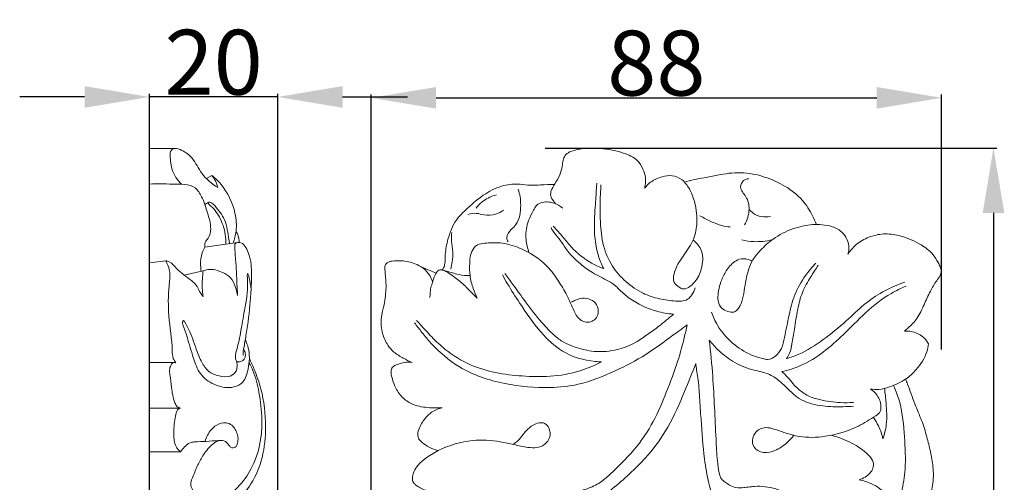
# Model space of a CAD drawing. Units: millimetres. Extents: x 0 to 1341, y -5 to 2424.
# Drawn here: x 462 to 613, y 1911 to 1982 of the extents above; entities that cross this region are included whole.
import ezdxf

# ---------------------------------------------------------------- set-up
doc = ezdxf.new("R2010")
doc.units = ezdxf.units.MM
doc.header["$MEASUREMENT"] = 0
doc.layers.get('0').update_dxf_attribs({"lineweight": 5})
doc.styles.add('Arial', font='arial.ttf')
doc.dimstyles.new('Default', dxfattribs={"dimtxt": 10, "dimasz": 10, "dimexe": 0.5, "dimexo": 0.5, "dimgap": 0.25, "dimtad": 1, "dimtoh": 1, "dimdec": 0, "dimzin": 1, "dimdsep": 46, "dimtxsty": 'Arial', "dimcen": 0.5, "dimazin": 0, "dimtfac": 1, "dimtdec": 4, "dimtix": 1, "dimtmove": 1, "dimatfit": 3, "dimfxl": 1, "dimtolj": 1, "dimtzin": 1, "dimarcsym": 0})

# ---------------------------------------------------------------- blocks, each defined once
blk = doc.blocks.new('*D7')
at = {"color": 0, "lineweight": -2, "transparency": 16777216}
for p, q in [((481.59, 1750.21), (481.59, 1970.61)), ((501.33, 1750.21), (501.33, 1970.61)), ((471.59, 1970.11), (461.59, 1970.11)), ((501.33, 1970.11), (481.59, 1970.11)), ((511.33, 1970.11), (521.33, 1970.11))]:
    blk.add_line(p, q, dxfattribs=at)
at = {"color": 0, "transparency": 16777216}
for points in [[(471.59, 1971.78), (471.59, 1968.44), (481.59, 1970.11)], [(511.33, 1971.78), (511.33, 1968.44), (501.33, 1970.11)]]:
    blk.add_solid(points, dxfattribs=at)
at = {"layer": 'Defpoints', "color": 0, "transparency": 16777216}
for p in [(481.59, 1970.11), (481.59, 1749.71), (501.33, 1749.71)]:
    blk.add_point(p, dxfattribs=at)
at = {"color": 0, "transparency": 16777216, "insert": (491.46, 1975.46), "char_height": 10, "attachment_point": 5, "style": 'Arial'}
blk.add_mtext('\\A1;20', dxfattribs=at)
blk = doc.blocks.new('*D8')
at = {"color": 0, "lineweight": -2, "transparency": 16777216}
for p, q in [((515.72, 1814.97), (515.72, 1970.48)), ((603.61, 1931.18), (603.61, 1970.48)), ((525.72, 1969.98), (593.61, 1969.98))]:
    blk.add_line(p, q, dxfattribs=at)
at = {"color": 0, "transparency": 16777216}
for points in [[(525.72, 1971.64), (525.72, 1968.31), (515.72, 1969.98)], [(593.61, 1971.64), (593.61, 1968.31), (603.61, 1969.98)]]:
    blk.add_solid(points, dxfattribs=at)
at = {"layer": 'Defpoints', "color": 0, "transparency": 16777216}
for p in [(603.61, 1969.98), (603.61, 1930.68), (515.72, 1814.47)]:
    blk.add_point(p, dxfattribs=at)
at = {"color": 0, "transparency": 16777216, "insert": (559.66, 1975.33), "char_height": 10, "attachment_point": 5, "style": 'Arial'}
blk.add_mtext('\\A1;88', dxfattribs=at)
blk = doc.blocks.new('*D9')
at = {"color": 0, "lineweight": -2, "transparency": 16777216}
for p, q in [((542.55, 1962.24), (612.09, 1962.24)), ((611.59, 1952.24), (611.59, 1590.74)), ((547.97, 1580.74), (612.09, 1580.74))]:
    blk.add_line(p, q, dxfattribs=at)
at = {"color": 0, "transparency": 16777216}
for points in [[(609.93, 1952.24), (613.26, 1952.24), (611.59, 1962.24)], [(609.93, 1590.74), (613.26, 1590.74), (611.59, 1580.74)]]:
    blk.add_solid(points, dxfattribs=at)
at = {"layer": 'Defpoints', "color": 0, "transparency": 16777216}
for p in [(542.05, 1962.24), (547.47, 1580.74), (611.59, 1580.74)]:
    blk.add_point(p, dxfattribs=at)
at = {"color": 0, "transparency": 16777216, "insert": (606.24, 1771.49), "char_height": 10, "attachment_point": 5, "rotation": 90, "style": 'Arial'}
blk.add_mtext('\\A1;381', dxfattribs=at)
blk = doc.blocks.new('N-253L_88_381')
for points, knots in [([(544.14, 1953.65), (544, 1953.81), (543.77, 1954.14), (543.33, 1954.72), (543.37, 1955.74), (544.11, 1956.79), (544.81, 1958.02), (545.19, 1959.28), (545.22, 1960.31), (545.56, 1961.15), (546.43, 1961.78), (547.8, 1962.07), (549.53, 1962.26), (551.87, 1962.12), (554.35, 1961.64), (556.68, 1960.66), (557.61, 1959.05), (558.08, 1957.6), (557.99, 1956.57), (557.86, 1956.05)], [0, 0, 0, 0, 0.919143, 1.718469, 3.006705, 4.881657, 7.113316, 9.048223, 10.394589, 11.46936, 12.769568, 14.792941, 17.335235, 20.195758, 24.669264, 28.190097, 30.399037, 32.336156, 34.624684, 34.624684, 34.624684, 34.624684]), ([(564.01, 1956.97), (564.49, 1957.12), (565.49, 1957.39), (567.19, 1957.68), (569.55, 1958.19), (572.7, 1958.62), (576.32, 1957.93), (579.55, 1956.44), (582.19, 1954.43), (583.55, 1952.21), (584.15, 1950.9), (584.33, 1950.45)], [0, 0, 0, 0, 2.160179, 4.380949, 7.325892, 12.460608, 17.76114, 22.736701, 27.542014, 31.585936, 33.672482, 33.672482, 33.672482, 33.672482]), ([(543.98, 1956.63), (543.26, 1956.6), (542.03, 1956.57), (540.25, 1956.43), (538.38, 1956.75), (535.95, 1956.56), (533.12, 1955.22), (530.81, 1953.21), (528.55, 1951.04), (527.55, 1948.45), (527.12, 1946.16), (527.13, 1944.66), (526.97, 1943.83), (526.75, 1943.53), (526.67, 1943.44)], [0, 0, 0, 0, 3.07375, 5.268879, 7.539794, 11.109492, 15.455378, 20.587554, 24.104266, 28.659489, 32.050812, 33.999079, 35.031259, 35.559792, 35.559792, 35.559792, 35.559792]), ([(551.55, 1943.64), (551.22, 1944.27), (550.55, 1945.85), (550.1, 1948.57), (550.1, 1951.25), (550.25, 1953.39), (550.39, 1954.85), (550.41, 1955.93), (550.46, 1956.54), (550.49, 1956.81)], [0, 0, 0, 0, 3.039092, 7.260105, 11.626368, 14.39586, 16.384439, 17.875231, 18.998748, 18.998748, 18.998748, 18.998748]), ([(557.86, 1956.05), (558.14, 1956.41), (558.93, 1957.2), (560.43, 1957.82), (562.14, 1958.13), (563.85, 1957.37), (565.26, 1955.27), (565.94, 1952.61), (565.93, 1949.68), (565.04, 1947.09), (563.31, 1945.07), (562.37, 1943.18), (562.18, 1941.48), (563.02, 1940.87), (564.1, 1940.21), (565.8, 1941.58), (566.72, 1943.64), (567.03, 1946.25), (565.9, 1947.6), (565.35, 1948.05)], [0, 0, 0, 0, 1.95288, 4.620198, 6.808425, 9.168655, 12.078432, 17.284, 20.60494, 24.471945, 28.647493, 31.722227, 33.616137, 35.078371, 35.800033, 38.857641, 42.092875, 45.987685, 49.032535, 49.032535, 49.032535, 49.032535]), ([(573.92, 1957.49), (573.63, 1957.47), (572.96, 1957.3), (572.33, 1955.97), (573.69, 1954.72), (574.12, 1952.63), (573.68, 1951.11), (573.26, 1950.39)], [0, 0, 0, 0, 1.216596, 2.7508, 5.189267, 8.004176, 11.566891, 11.566891, 11.566891, 11.566891]), ([(536.81, 1947.77), (536.7, 1947.96), (536.42, 1948.67), (537.23, 1949.6), (538.54, 1950.87), (538.91, 1953.28), (538.64, 1955.11), (538.38, 1955.9)], [0, 0, 0, 0, 0.941538, 2.99952, 4.473416, 8.855053, 12.395474, 12.395474, 12.395474, 12.395474]), ([(551.13, 1956.57), (551.1, 1956.09), (550.99, 1954.36), (550.96, 1951.36), (551.24, 1947.68), (552.47, 1944.37), (554.59, 1941.8), (557.07, 1939.98), (559.74, 1939), (561.87, 1938.68), (563.43, 1938.56), (564.5, 1938.83), (565.22, 1939.64), (565.54, 1940.29), (565.65, 1940.66)], [0, 0, 0, 0, 2.047948, 7.400098, 12.764733, 17.656015, 22.120789, 26.756561, 30.585917, 34.115502, 35.852047, 37.23644, 38.638369, 40.28313, 40.28313, 40.28313, 40.28313]), ([(535.02, 1955), (534.31, 1954.83), (533.12, 1954.31), (532.22, 1953.4), (531.9, 1952.96)], [0, 0, 0, 0, 3.078807, 5.368005, 5.368005, 5.368005, 5.368005]), ([(540.08, 1946.09), (539.83, 1946.75), (539.47, 1948.28), (539.63, 1950.46), (540.4, 1952), (540.9, 1952.98), (541.43, 1953.71), (542.37, 1953.95), (543.46, 1953.92), (544.46, 1953.56), (545.03, 1953.14), (545.23, 1952.95)], [0, 0, 0, 0, 2.985639, 6.596397, 9.013454, 10.255413, 11.310876, 12.710615, 14.11617, 15.945896, 17.119283, 17.119283, 17.119283, 17.119283]), ([(536.12, 1952.64), (535.74, 1952.38), (534.79, 1951.92), (533.3, 1951.78), (531.92, 1952.29), (531.06, 1952.11), (530.63, 1951.97)], [0, 0, 0, 0, 1.926286, 4.447036, 6.130765, 8.031727, 8.031727, 8.031727, 8.031727]), ([(573.94, 1952.86), (574.12, 1952.6), (574.95, 1951.69), (576.35, 1951.54), (577.22, 1951.7)], [0, 0, 0, 0, 1.348088, 5.127513, 5.127513, 5.127513, 5.127513]), ([(566.38, 1951.79), (566.93, 1951.47), (568.04, 1950.93), (569.57, 1950.24), (570.6, 1950.11), (571.02, 1950.09)], [0, 0, 0, 0, 2.700699, 5.278279, 7.067038, 7.067038, 7.067038, 7.067038]), ([(528.16, 1949.2), (528.11, 1948.77), (528.04, 1947.77), (528.41, 1946.29), (528.24, 1944.83), (528.07, 1943.94), (527.98, 1943.57)], [0, 0, 0, 0, 1.844987, 4.198115, 6.400183, 8.04509, 8.04509, 8.04509, 8.04509]), ([(562.31, 1936.62), (561.44, 1936.69), (559.03, 1937.12), (556.17, 1938.45), (554.27, 1940.05), (553.34, 1941.08), (551.89, 1941.97), (549.91, 1942.86), (547.68, 1944.52), (545.91, 1946.28), (544.81, 1948.2), (543.87, 1949.16), (543.53, 1949.79), (543.44, 1949.98)], [0, 0, 0, 0, 3.692843, 10.37856, 13.089459, 14.237137, 16.271436, 20.219112, 23.455369, 28.069523, 30.707966, 32.82084, 33.726805, 33.726805, 33.726805, 33.726805]), ([(543.77, 1950.21), (543.96, 1950), (544.42, 1949.48), (545.36, 1948.46), (546.51, 1946.9), (548.13, 1945.47), (549.61, 1944.52), (550.7, 1943.95), (551.28, 1943.73), (551.55, 1943.64)], [0, 0, 0, 0, 1.200305, 2.946576, 5.894097, 9.421708, 12.037476, 13.397336, 14.643027, 14.643027, 14.643027, 14.643027]), ([(571.6, 1936.92), (571.84, 1937.06), (572.42, 1937.49), (572.92, 1938.7), (573.2, 1940.24), (573.43, 1941.81), (573.8, 1943.35), (574.34, 1944.88), (575.63, 1946.43), (577.47, 1948.24), (580.17, 1949.71), (583.27, 1950.53), (585.97, 1950.44), (587.93, 1949.69), (588.95, 1948.49), (589.4, 1947.2), (589.3, 1946.28), (589.18, 1945.88)], [0, 0, 0, 0, 1.167417, 2.980539, 5.391041, 7.856166, 9.727, 12.115641, 14.68531, 18.217328, 23.036324, 27.552413, 31.734728, 34.356071, 36.197163, 38.236848, 40.010267, 40.010267, 40.010267, 40.010267]), ([(532.06, 1939.07), (531.83, 1939.56), (531.38, 1940.7), (530.87, 1942.5), (530.88, 1944.25), (530.99, 1945.69), (531.39, 1946.73), (532.18, 1947.46), (533.65, 1947.61), (535.81, 1947.74), (539.26, 1946.73), (542.48, 1944.72), (544.56, 1941.84), (545.79, 1939.73), (546.66, 1937.94), (547.21, 1936.54), (547.9, 1935.7), (548.73, 1935.38), (549.55, 1935.37), (550.37, 1935.87), (550.82, 1936.86), (550.61, 1938.13), (549.56, 1938.96), (548.32, 1939.18), (547.34, 1938.83), (546.78, 1938.59), (546.57, 1938.48)], [0, 0, 0, 0, 2.301055, 5.202784, 7.894713, 9.666665, 11.368733, 12.473129, 14.048128, 17.457503, 21.700237, 29.094947, 33.10997, 36.672495, 39.510264, 41.539293, 43.095977, 43.934477, 45.254816, 46.432931, 47.792464, 49.670072, 51.395836, 53.195197, 54.750258, 55.770398, 55.770398, 55.770398, 55.770398]), ([(572.84, 1948.06), (573.44, 1947.92), (574.99, 1947.7), (576.57, 1947.86), (577.49, 1948.09)], [0, 0, 0, 0, 2.608731, 6.641033, 6.641033, 6.641033, 6.641033]), ([(589.18, 1945.88), (589.58, 1946.5), (590.6, 1947.65), (592.65, 1948.68), (594.98, 1949.15), (597.68, 1948.66), (600.18, 1947.6), (602.14, 1946.12), (602.96, 1944.81), (603.4, 1943.95), (603.58, 1943.25), (603.38, 1942.48), (602.64, 1941.55), (601.78, 1940.07), (600.9, 1938.05), (599.95, 1935.99), (598.75, 1934.75), (598.07, 1934.17), (597.88, 1934.02)], [0, 0, 0, 0, 3.137264, 6.376252, 9.620644, 13.054304, 17.83526, 21.139582, 23.281116, 24.340024, 25.261116, 26.251766, 27.608519, 30.242617, 33.537953, 36.991497, 39.799881, 40.803061, 40.803061, 40.803061, 40.803061]), ([(522.02, 1929.19), (521.56, 1929.38), (520.6, 1929.85), (519.2, 1930.7), (518.01, 1932.08), (517.44, 1933.65), (517.21, 1935.18), (517.34, 1936.6), (517.72, 1937.99), (517.93, 1939.4), (518.07, 1940.81), (517.96, 1942.11), (517.87, 1943.2), (517.82, 1943.86), (517.92, 1944.3), (518.16, 1944.54), (518.52, 1944.71), (519.27, 1944.88), (520.63, 1944.89), (522.29, 1944.55), (523.83, 1943.75), (524.77, 1942.7), (525.11, 1941.87), (525.2, 1941.54)], [0, 0, 0, 0, 2.129992, 4.558505, 6.883486, 9.73185, 11.533713, 13.438626, 15.726253, 17.668365, 19.493987, 21.749999, 23.177165, 24.166795, 24.552742, 25.046668, 25.540595, 26.243514, 28.31226, 31.279349, 33.331366, 35.622164, 37.10384, 37.10384, 37.10384, 37.10384]), ([(568.15, 1936.91), (568.4, 1936.21), (569.28, 1934.32), (571.45, 1931.9), (574.07, 1930.32), (575.87, 1929.81), (577.06, 1929.54), (578.15, 1930.14), (579.07, 1931.37), (579.52, 1933.62), (580.08, 1936.36), (580.84, 1939.69), (582.39, 1942.35), (583.65, 1943.89), (584.23, 1944.48)], [0, 0, 0, 0, 3.131427, 8.833879, 13.559911, 15.887483, 16.833341, 18.639713, 20.722153, 23.22714, 28.259731, 32.721781, 37.641557, 41.17255, 41.17255, 41.17255, 41.17255]), ([(574.41, 1944.79), (574.22, 1944.91), (573.78, 1945.1), (572.92, 1945.25), (571.64, 1944.81), (570.51, 1943.58), (569.73, 1942.04), (569.3, 1940.61), (569.1, 1939.35), (569.21, 1938.27), (569.75, 1937.4), (570.62, 1936.99), (571.29, 1936.91), (571.6, 1936.92)], [0, 0, 0, 0, 0.937545, 2.060018, 3.609024, 6.465549, 8.928939, 10.914096, 12.771238, 14.354345, 15.427232, 16.951078, 18.272036, 18.272036, 18.272036, 18.272036]), ([(523.47, 1943.9), (523.91, 1943.71), (524.67, 1943.39), (525.43, 1943.08), (525.74, 1942.96)], [0, 0, 0, 0, 2.049648, 3.49075, 3.49075, 3.49075, 3.49075]), ([(524.79, 1939.18), (524.79, 1939.41), (524.81, 1939.92), (524.88, 1940.73), (525.21, 1941.47), (525.37, 1942.26), (525.68, 1942.88), (526.03, 1943.4), (526.54, 1943.5), (527.17, 1943.29), (527.93, 1942.76), (529.12, 1941.97), (530.5, 1940.71), (531.54, 1939.66), (532.06, 1939.07)], [0, 0, 0, 0, 0.967352, 2.175486, 3.412106, 4.392926, 5.563718, 6.422314, 6.861884, 7.701436, 9.161201, 10.781564, 13.762812, 17.089903, 17.089903, 17.089903, 17.089903]), ([(526.67, 1943.44), (527.13, 1943.31), (527.87, 1943.1), (529.11, 1942.73), (530.09, 1942.58), (530.78, 1942.56), (530.96, 1942.56)], [0, 0, 0, 0, 2.030806, 3.287648, 5.476025, 6.227622, 6.227622, 6.227622, 6.227622]), ([(584.61, 1944.15), (584.2, 1943.58), (583.33, 1942.22), (582.05, 1940.03), (581.37, 1937.24), (580.98, 1934.57), (580.6, 1932.31), (580.32, 1930.74), (579.9, 1930.03), (579.72, 1929.77)], [0, 0, 0, 0, 3.011353, 6.870872, 10.689675, 15.120818, 18.37545, 20.468009, 21.825754, 21.825754, 21.825754, 21.825754]), ([(551.21, 1929.26), (550.88, 1929.28), (548.81, 1929.43), (545.24, 1930.42), (541.5, 1934.04), (538.96, 1937.75), (537.05, 1940.74), (536.21, 1942.2), (535.95, 1942.66)], [0, 0, 0, 0, 1.385793, 8.833702, 15.119857, 23.070971, 27.968208, 30.218809, 30.218809, 30.218809, 30.218809]), ([(536.32, 1942.89), (536.74, 1942.33), (537.82, 1940.9), (539.63, 1938.3), (541.69, 1935.62), (543.67, 1933.52), (545.32, 1932.26), (547.04, 1931.57), (549.2, 1930.88), (551.54, 1930.77), (554.11, 1931.21), (556.29, 1932.05), (558.3, 1933.47), (560.25, 1934.89), (561.57, 1935.98), (562.31, 1936.62)], [0, 0, 0, 0, 2.978763, 7.655656, 13.452185, 17.371068, 19.889212, 22.203571, 25.217516, 29.513121, 31.985748, 36.28034, 39.310142, 42.424859, 46.571567, 46.571567, 46.571567, 46.571567]), ([(579.72, 1929.77), (580.36, 1929.96), (582.37, 1930.66), (585.46, 1932.68), (588.75, 1935.34), (591.54, 1938.12), (594.56, 1940.18), (596.75, 1941.16), (597.92, 1941.56)], [0, 0, 0, 0, 2.841863, 9.031957, 15.546449, 20.865774, 25.726142, 31.004948, 31.004948, 31.004948, 31.004948]), ([(598.13, 1940.95), (597.35, 1940.62), (595.09, 1939.53), (591.85, 1936.92), (588.65, 1933.6), (585.46, 1930.69), (582.27, 1928.68), (579.98, 1927.98), (578.99, 1927.77)], [0, 0, 0, 0, 3.579365, 10.660082, 17.502443, 23.221649, 29.021756, 33.32284, 33.32284, 33.32284, 33.32284]), ([(522.71, 1935.66), (522.91, 1935.44), (523.69, 1934.59), (525.1, 1933.03), (527.51, 1930.75), (530.79, 1928.72), (534.89, 1927.48), (539.04, 1927.03), (543.43, 1926.9), (547.6, 1927.64), (550.15, 1928.71), (551.21, 1929.26)], [0, 0, 0, 0, 1.270307, 4.890697, 8.933139, 15.371064, 21.097952, 26.973976, 33.090323, 39.742469, 44.808122, 44.808122, 44.808122, 44.808122]), ([(564.41, 1934.99), (563.68, 1934.44), (561.56, 1932.9), (558.05, 1930.23), (553.12, 1927.73), (548.24, 1925.69), (542.41, 1925.11), (536.15, 1925.69), (529.6, 1927.81), (525.68, 1931.24), (523.6, 1933.74), (522.77, 1934.8), (522.4, 1935.3)], [0, 0, 0, 0, 3.894064, 11.158081, 18.709988, 27.352046, 33.456225, 43.424714, 53.984869, 62.110464, 65.168506, 67.831347, 67.831347, 67.831347, 67.831347]), ([(524.16, 1901.31), (524.63, 1901.62), (526.19, 1902.63), (529.77, 1904.54), (534.51, 1906.46), (539.05, 1907.64), (542.27, 1908.14), (545, 1908.61), (547.47, 1909.25), (549.89, 1909.94), (551.71, 1911.13), (553.63, 1912.96), (556.25, 1915.58), (558.98, 1919.32), (561.02, 1924.05), (562.75, 1928.52), (563.8, 1932.24), (564.27, 1934.31), (564.41, 1934.99)], [0, 0, 0, 0, 2.402206, 7.91136, 17.230853, 24.094546, 27.787039, 31.13288, 35.833653, 38.677989, 41.758499, 44.959899, 49.977395, 57.524854, 64.464309, 71.833698, 77.910394, 80.8634, 80.8634, 80.8634, 80.8634]), ([(597.88, 1934.02), (598.22, 1934.03), (599.22, 1933.96), (600.65, 1933.39), (601.36, 1932.46), (601.58, 1932.05)], [0, 0, 0, 0, 1.433201, 4.237829, 6.236355, 6.236355, 6.236355, 6.236355]), ([(590.05, 1922.43), (589.51, 1922.39), (587.92, 1922.31), (585.2, 1922.37), (581.99, 1923.12), (579.84, 1925.13), (578.13, 1926.86), (576.41, 1927.64), (574.21, 1928.04), (571.76, 1928.98), (569.44, 1930.75), (568.26, 1932.05), (567.82, 1932.63)], [0, 0, 0, 0, 2.298995, 6.761379, 11.615249, 15.831721, 19.03843, 21.911255, 23.695897, 28.552224, 32.899572, 35.993394, 35.993394, 35.993394, 35.993394]), ([(567.82, 1932.63), (568.03, 1930.76), (568.36, 1927.31), (568.63, 1922.21), (568.82, 1917.87), (568.99, 1914.47), (569.23, 1912.44), (569.57, 1911.22), (570.28, 1910.71), (570.97, 1910.2), (571.95, 1909.79), (572.96, 1909.87), (573.91, 1909.97), (575.54, 1910.19), (577.63, 1909.91), (579.78, 1909.05), (581.81, 1908.17), (584.23, 1907.24), (586.83, 1906.67), (588.65, 1906.24), (589.5, 1906.08), (589.71, 1906.04)], [0, 0, 0, 0, 7.997167, 14.743624, 21.744157, 26.472772, 29.160489, 30.559939, 31.624032, 32.766349, 34.250956, 35.995582, 36.958911, 38.324937, 43.004166, 45.687162, 48.154518, 52.43432, 56.679532, 59.462164, 60.379275, 60.379275, 60.379275, 60.379275]), ([(601.58, 1932.05), (601.53, 1931.63), (601.23, 1930.16), (599.97, 1928.25), (597.98, 1926.39), (595.93, 1925.49), (594.09, 1924.92), (593.08, 1925.01), (592.66, 1925.08)], [0, 0, 0, 0, 1.80155, 6.320822, 9.427725, 13.303698, 15.736922, 17.52393, 17.52393, 17.52393, 17.52393]), ([(526.67, 1922.2), (526.03, 1922.15), (524.53, 1922.17), (522.4, 1922.46), (520.58, 1923.61), (519.54, 1925.02), (519.05, 1926.41), (518.79, 1927.36), (518.8, 1927.97), (518.9, 1928.33), (519.32, 1928.71), (520.06, 1928.98), (521.02, 1929.25), (521.7, 1929.23), (522.02, 1929.19)], [0, 0, 0, 0, 2.712539, 6.387833, 8.941942, 11.661551, 13.678186, 15.204911, 15.797492, 16.26411, 16.720237, 18.123546, 19.587224, 20.957003, 20.957003, 20.957003, 20.957003]), ([(565.72, 1929), (565.18, 1927.55), (563.83, 1924.25), (561.72, 1919.31), (558.09, 1914.26), (554.3, 1910.84), (551.38, 1908.45), (549.79, 1907.21), (548.56, 1905.89), (547.75, 1904), (547.94, 1901.86), (548.62, 1899.88), (549.55, 1898.04), (550.41, 1896.2), (550.95, 1893.57), (550.79, 1890.48), (550.59, 1887.64), (550.3, 1886.13), (550.2, 1885.68)], [0, 0, 0, 0, 6.57295, 15.174795, 22.756339, 32.830425, 36.787532, 38.826829, 41.395103, 44.38677, 47.238452, 50.323305, 53.292018, 55.969935, 58.962711, 64.563077, 69.083446, 71.07072, 71.07072, 71.07072, 71.07072]), ([(567.63, 1888.95), (567.49, 1889.31), (567.09, 1890.44), (566.73, 1892.32), (566.69, 1894.56), (567.19, 1896.48), (568.08, 1898.39), (568.86, 1900.64), (569.34, 1903.85), (568.66, 1907.23), (567.64, 1910.75), (566.9, 1915.07), (566.61, 1919.5), (566.31, 1923.68), (566.2, 1926.22), (565.87, 1927.94), (565.76, 1928.67), (565.72, 1929)], [0, 0, 0, 0, 1.637234, 5.103671, 8.078115, 11.112894, 13.439438, 17.048138, 21.232532, 27.044895, 31.505277, 36.893953, 45.622706, 50.380788, 54.728475, 56.418148, 57.834506, 57.834506, 57.834506, 57.834506]), ([(578.99, 1927.77), (579.3, 1927.5), (579.94, 1926.9), (580.64, 1925.91), (581.68, 1924.92), (582.99, 1923.94), (585.27, 1923.29), (587.61, 1922.93), (589.36, 1922.96), (590.01, 1923.01)], [0, 0, 0, 0, 1.749909, 3.682435, 5.1486, 7.888234, 10.496738, 15.137766, 17.924884, 17.924884, 17.924884, 17.924884]), ([(598.05, 1926.6), (598.15, 1926.34), (598.66, 1925.09), (599.37, 1922.92), (600.55, 1920.28), (601.33, 1917.8), (601.89, 1915.42), (602.38, 1912.94), (602.34, 1910.32), (601.63, 1907.75), (600.87, 1906.22), (600.43, 1905.51)], [0, 0, 0, 0, 1.188285, 5.752427, 9.717717, 13.454065, 16.800696, 20.100208, 24.199742, 27.808563, 31.376624, 31.376624, 31.376624, 31.376624]), ([(592.66, 1925.08), (593.05, 1924.82), (593.88, 1924.01), (594.36, 1922.68), (594.18, 1921.46), (592.82, 1920.51), (590.23, 1918.9), (586.14, 1917.65), (582.23, 1917.53), (579.62, 1918.27), (577.96, 1918.87), (576.32, 1919.31), (574.71, 1918.52), (574.25, 1916.77), (575.27, 1915.27), (577.31, 1915.21), (579.21, 1916.22), (580.35, 1917.28), (580.81, 1917.9)], [0, 0, 0, 0, 2.002129, 4.808352, 5.674098, 6.998674, 11.437663, 19.018473, 24.70351, 27.834303, 30.463966, 32.296562, 34.879022, 37.128407, 39.119458, 41.704996, 44.917279, 48.196861, 48.196861, 48.196861, 48.196861]), ([(594.8, 1925.16), (594.91, 1924.42), (595.08, 1922.58), (595.26, 1919.95), (594.81, 1918.13), (594.57, 1917.41)], [0, 0, 0, 0, 3.191433, 7.885452, 11.087713, 11.087713, 11.087713, 11.087713]), ([(596.18, 1925.64), (596.56, 1924.78), (597.54, 1922.22), (597.89, 1917.82), (598.15, 1913.19), (597.59, 1909.65), (597.11, 1907.8), (596.9, 1907.11)], [0, 0, 0, 0, 3.980792, 11.572986, 18.614823, 23.683868, 26.743471, 26.743471, 26.743471, 26.743471]), ([(526.04, 1915.57), (525.56, 1915.7), (524.68, 1916.05), (523.73, 1916.71), (523.03, 1917.32), (522.83, 1918.18), (523.24, 1919.38), (523.97, 1920.57), (525.17, 1921.68), (526.09, 1922.07), (526.67, 1922.2)], [0, 0, 0, 0, 2.105116, 3.962701, 4.962651, 5.948448, 7.495668, 10.207055, 11.839736, 14.348122, 14.348122, 14.348122, 14.348122]), ([(593.09, 1920.71), (593.38, 1920.29), (594.01, 1919.25), (594.41, 1918.09), (594.57, 1917.41)], [0, 0, 0, 0, 2.177751, 5.14675, 5.14675, 5.14675, 5.14675]), ([(525.89, 1909.05), (525.27, 1909.11), (524.09, 1909.39), (522.89, 1910.02), (522.14, 1910.68), (522.03, 1911.41), (522.22, 1912.25), (522.84, 1913.31), (524.14, 1914.49), (526.92, 1916.17), (530.92, 1917.39), (534.94, 1917.16), (537.73, 1916.5), (539.6, 1916.09), (541.39, 1915.93), (543, 1916.72), (543.55, 1918.49), (542.5, 1920.18), (540.28, 1919.56), (539.19, 1918.12), (538.32, 1917.02), (537.83, 1916.72), (537.72, 1916.65)], [0, 0, 0, 0, 2.631231, 5.074519, 5.751018, 6.786451, 7.967279, 9.417606, 11.896306, 15.36769, 23.175799, 29.227666, 32.276902, 35.398508, 37.361557, 39.818743, 42.360159, 44.353036, 46.935984, 50.367801, 52.201743, 52.776408, 52.776408, 52.776408, 52.776408]), ([(586.61, 1917.95), (587.17, 1917.8), (588.73, 1917.28), (590.75, 1916.25), (592.33, 1914.98), (593.15, 1913.91), (593.1, 1912.86), (592.39, 1911.79), (591.53, 1911.26), (590.89, 1911.08)], [0, 0, 0, 0, 2.462072, 6.980529, 9.504121, 11.135151, 12.469779, 13.655816, 16.485912, 16.485912, 16.485912, 16.485912]), ([(590.89, 1911.08), (591.53, 1910.96), (593.15, 1910.45), (595.29, 1908.93), (596.6, 1906.47), (597.22, 1904.19), (596.99, 1902.71), (596.83, 1902.14)], [0, 0, 0, 0, 2.772939, 7.169323, 10.732148, 14.453173, 16.971562, 16.971562, 16.971562, 16.971562])]:
    blk.add_open_spline(points, degree=3, knots=knots)

msp = doc.modelspace()

# ---------------------------------------------------------------- linework, layer by layer
for p, q in [((485.42, 1962.15), (481.59, 1962.15)), ((481.59, 1580.73), (481.59, 1962.15)), ((491.21, 1958.02), (490.35, 1957.53)), ((490.12, 1953.51), (490.73, 1953.91)), ((495.16, 1947.67), (490.11, 1946.95)), ((484.09, 1944.86), (481.59, 1944.54)), ((489.85, 1943.31), (486.92, 1942.65)), ((485.46, 1929.18), (481.59, 1929.18)), ((486.37, 1922.15), (481.59, 1922.15)), ((486.37, 1915.41), (481.59, 1915.41))]:
    msp.add_line(p, q)
for points, knots in [([(486.5, 1956.67), (485.88, 1957.3), (484.95, 1958.68), (484.82, 1960.47), (484.71, 1961.87), (485.65, 1962.29), (486.87, 1961.79), (488.48, 1960.6), (489.54, 1958.04), (491.18, 1956.75), (492.09, 1956.14)], [0, 0, 0, 0, 3.740202, 6.552619, 8.066842, 8.802386, 10.492431, 13.327649, 17.201471, 21.880388, 21.880388, 21.880388, 21.880388]), ([(490.11, 1946.95), (490.09, 1947.07), (490.08, 1947.32), (490.17, 1947.84), (490.85, 1948.47), (491.17, 1950.16), (490.49, 1952.3), (489.87, 1954.46), (488.34, 1956.81), (485.01, 1956.59), (482.76, 1956.78), (481.59, 1956.68)], [0, 0, 0, 0, 0.55376, 1.053647, 2.182051, 4.314772, 7.887692, 11.624069, 14.00595, 19.040423, 24.030807, 24.030807, 24.030807, 24.030807]), ([(494.46, 1947.57), (494.68, 1948.16), (495.07, 1949.69), (494.82, 1952.95), (493.34, 1955.98), (491.7, 1957.61), (491.21, 1958.02)], [0, 0, 0, 0, 2.687894, 6.603718, 13.711311, 16.408318, 16.408318, 16.408318, 16.408318]), ([(491.21, 1958.02), (491.41, 1957.75), (491.78, 1957.15), (492, 1956.49), (492.09, 1956.14)], [0, 0, 0, 0, 1.41182, 2.958649, 2.958649, 2.958649, 2.958649]), ([(493.34, 1947.41), (493.36, 1947.92), (493.3, 1949.36), (492.51, 1951.52), (491.44, 1953.02), (490.71, 1953.58), (490.63, 1953.71), (490.64, 1953.81), (490.66, 1953.87)], [0, 0, 0, 0, 2.150245, 6.100552, 9.607598, 9.824394, 9.975642, 10.219553, 10.219553, 10.219553, 10.219553]), ([(490.73, 1953.91), (490.83, 1953.9), (491.2, 1953.84), (492.07, 1952.85), (493.42, 1951.13), (493.7, 1948.93), (493.89, 1947.7), (493.92, 1947.49)], [0, 0, 0, 0, 0.455085, 1.537627, 5.310895, 9.748026, 10.625045, 10.625045, 10.625045, 10.625045]), ([(495.41, 1947.68), (495.39, 1948.08), (495.28, 1948.69), (495.02, 1949.23), (494.91, 1949.41)], [0, 0, 0, 0, 1.690142, 2.571554, 2.571554, 2.571554, 2.571554]), ([(494.72, 1947.41), (494.79, 1947.49), (495.05, 1947.72), (495.84, 1947.69), (496.74, 1946.56), (497.35, 1944.42), (497.3, 1941.58), (497.09, 1937.87), (496.66, 1934.58), (496.24, 1932.05), (496.03, 1931.04), (496.02, 1930.63), (495.97, 1930.39), (496.03, 1930.31), (496.04, 1930.3)], [0, 0, 0, 0, 0.451743, 1.453082, 2.903115, 6.215157, 10.842017, 14.853957, 22.058695, 24.897993, 25.839076, 26.383776, 26.696757, 26.786453, 26.786453, 26.786453, 26.786453]), ([(490.11, 1946.95), (489.95, 1946.68), (489.52, 1945.8), (489.41, 1944.5), (489.49, 1943.54), (489.53, 1943.24)], [0, 0, 0, 0, 1.324249, 4.098731, 5.411547, 5.411547, 5.411547, 5.411547]), ([(495.14, 1939.52), (495.11, 1940.11), (495.03, 1941.57), (494.97, 1943.79), (494.76, 1945.82), (494.73, 1946.99), (494.72, 1947.41)], [0, 0, 0, 0, 2.530067, 6.237089, 9.440317, 11.205504, 11.205504, 11.205504, 11.205504]), ([(485.66, 1929.13), (485.49, 1929.33), (485.1, 1929.9), (485.1, 1932.43), (484.43, 1936.09), (484.46, 1940.14), (484.84, 1942.88), (484.44, 1944.18), (484.16, 1944.74), (484.09, 1944.86)], [0, 0, 0, 0, 1.127043, 2.808657, 10.477198, 17.050189, 19.975951, 22.099638, 22.669972, 22.669972, 22.669972, 22.669972]), ([(484.09, 1944.86), (484.28, 1944.82), (484.96, 1944.62), (486.01, 1943.2), (487.61, 1942.21), (488.97, 1940.99), (489.31, 1939.98), (489.71, 1939.5), (489.87, 1939.32)], [0, 0, 0, 0, 0.810146, 2.942052, 7.123789, 8.898967, 10.522565, 11.542115, 11.542115, 11.542115, 11.542115]), ([(489.87, 1939.32), (489.8, 1939.63), (489.66, 1940.53), (489.71, 1941.87), (489.79, 1942.89), (489.85, 1943.31)], [0, 0, 0, 0, 1.33932, 3.883509, 5.684681, 5.684681, 5.684681, 5.684681]), ([(489.85, 1943.31), (490.08, 1943.4), (491.09, 1943.67), (492.62, 1943.24), (494.23, 1942.29), (494.81, 1940.88), (495.08, 1939.94), (495.14, 1939.52)], [0, 0, 0, 0, 1.055787, 4.378221, 6.414665, 8.746229, 10.584862, 10.584862, 10.584862, 10.584862]), ([(496.07, 1931.17), (496.13, 1931.1), (496.33, 1930.83), (496.4, 1930.31), (496.27, 1929.75), (495.87, 1929.38), (495.41, 1929.23), (494.88, 1929.33), (494.78, 1930.04), (494.96, 1930.96), (495.47, 1932.72), (495.83, 1935.25), (496.38, 1937.94), (496.72, 1940.23), (496.68, 1941.62), (496.65, 1942.48), (496.63, 1942.75), (496.7, 1942.91), (496.87, 1942.61), (496.98, 1941.92), (497.2, 1941.04), (497.23, 1940.43)], [0, 0, 0, 0, 0.419576, 1.39248, 2.094485, 2.781394, 3.599871, 4.143082, 4.774838, 6.256391, 8.254097, 12.504394, 17.114294, 19.958907, 22.268438, 23.157829, 23.452821, 23.565024, 23.675015, 24.524931, 27.133412, 27.133412, 27.133412, 27.133412]), ([(496.34, 1932.64), (496.44, 1932.46), (496.72, 1931.84), (496.92, 1930.86), (497.01, 1929.55), (496.76, 1928.01), (496.3, 1926.15), (494.22, 1925.08), (491.8, 1925.49), (489.43, 1927), (488.33, 1929.75), (487.61, 1932.34), (487.03, 1934.27), (486.63, 1935.19), (486.64, 1935.52), (486.84, 1935.68), (487.24, 1935.04), (487.91, 1933.82), (488.68, 1931.51), (489.5, 1929.33), (490.59, 1927.67), (492.26, 1927.04), (493.87, 1926.84), (494.94, 1927.64), (495.11, 1928.56), (495.08, 1929.07), (495.03, 1929.34)], [0, 0, 0, 0, 0.899327, 2.869572, 4.221773, 6.45551, 9.581145, 11.765335, 15.677577, 19.49503, 23.190794, 27.860985, 31.042178, 31.710599, 32.150183, 32.332894, 32.625587, 34.678073, 39.209513, 42.336607, 44.779919, 47.292049, 49.699388, 51.372299, 52.352658, 53.52938, 53.52938, 53.52938, 53.52938]), ([(486.59, 1886.87), (486.7, 1887.83), (486.95, 1890.05), (487.17, 1893.2), (487.63, 1896.42), (488.44, 1899.48), (490.12, 1902.44), (492.47, 1905.18), (495.11, 1907.58), (497.53, 1910.65), (499.2, 1914.59), (499.62, 1919.63), (499.13, 1924.27), (497.91, 1927.69), (497.23, 1929.22), (496.97, 1929.76)], [0, 0, 0, 0, 4.11976, 9.497113, 13.454972, 17.940912, 22.874091, 27.777145, 33.238614, 38.05847, 44.305793, 51.079507, 59.379018, 63.938402, 66.491037, 66.491037, 66.491037, 66.491037]), ([(486.37, 1922.15), (486.19, 1922.18), (485.76, 1922.33), (485.24, 1923.51), (484.95, 1925.17), (484.81, 1926.92), (484.62, 1928.04), (484.81, 1928.61), (484.97, 1929.01), (485.34, 1929.21), (485.56, 1929.17), (485.66, 1929.13)], [0, 0, 0, 0, 0.76713, 1.772873, 5.161803, 8.041813, 9.283039, 9.861526, 10.594813, 11.040844, 11.498596, 11.498596, 11.498596, 11.498596]), ([(486.62, 1900.95), (486.6, 1901.08), (486.56, 1901.44), (486.72, 1902.34), (486.91, 1903.35), (487.37, 1904.48), (488.28, 1905.53), (489.57, 1906.62), (491.24, 1907.5), (492.82, 1908.21), (494.31, 1909.12), (495.96, 1910.66), (497.75, 1913.4), (498.81, 1916.93), (498.96, 1920.84), (498.57, 1924.34), (497.85, 1927.31), (497.13, 1928.77), (496.9, 1929.18)], [0, 0, 0, 0, 0.538103, 1.536857, 3.863283, 4.914278, 6.687904, 9.685282, 12.064736, 14.692876, 17.038775, 19.452943, 24.24224, 30.812836, 34.811255, 40.818544, 45.764222, 47.722846, 47.722846, 47.722846, 47.722846]), ([(486.37, 1915.41), (486.14, 1915.58), (485.49, 1916.2), (485.24, 1918.04), (485.39, 1919.84), (485.64, 1921.21), (485.85, 1921.92), (486.19, 1922.1), (486.37, 1922.15)], [0, 0, 0, 0, 1.202468, 3.696339, 7.421779, 8.961444, 9.666817, 10.451837, 10.451837, 10.451837, 10.451837]), ([(488.52, 1908.87), (488.39, 1909.11), (488.2, 1909.6), (487.81, 1910.41), (488.3, 1911.66), (488.88, 1913.09), (489.8, 1914.88), (490.86, 1916.26), (492.02, 1917.15), (492.98, 1917.2), (493.52, 1916.81), (493.82, 1916.42), (494.14, 1915.96), (494.91, 1916.03), (495.28, 1916.97), (495.19, 1918.21), (494.53, 1919.45), (493.19, 1920.05), (491.63, 1919.52), (490.62, 1918.29), (490.23, 1917.34), (490.13, 1917.01)], [0, 0, 0, 0, 1.144417, 2.279842, 3.631351, 6.524564, 8.992955, 12.130051, 13.893806, 15.053942, 15.891421, 16.591402, 17.209569, 18.116682, 19.220594, 21.04931, 23.417897, 24.749248, 26.950255, 29.819546, 31.295133, 31.295133, 31.295133, 31.295133]), ([(492.64, 1917.16), (491.41, 1917.08), (490.02, 1916.97), (488.42, 1916.94), (487.68, 1916.79), (487, 1916.18), (486.55, 1915.67), (486.37, 1915.41)], [0, 0, 0, 0, 5.23634, 5.936322, 6.834481, 8.344246, 9.719822, 9.719822, 9.719822, 9.719822])]:
    msp.add_open_spline(points, degree=3, knots=knots)

# ---------------------------------------------------------------- block references
msp.add_blockref('N-253L_88_381', (0, 0))

# ---------------------------------------------------------------- dimensions: what is measured, and where the dimension line sits
for base, p1, p2, picture, middle in [((481.59, 1970.11), (501.33, 1749.71), (481.59, 1749.71), '*D7', (491.46, 1975.46)), ((603.61, 1969.98), (515.72, 1814.47), (603.61, 1930.68), '*D8', (559.66, 1975.33))]:
    dim = msp.add_linear_dim(base=base, p1=p1, p2=p2, dimstyle='Default')
    dim.commit()
    dim.dimension.update_dxf_attribs({"geometry": picture, "text_midpoint": middle})
dim = msp.add_linear_dim(base=(611.5943, 1580.7383), p1=(542.0542, 1962.2373), p2=(547.4721, 1580.7383), angle=270, dimstyle='Default')
dim.commit()
dim.dimension.update_dxf_attribs({"geometry": '*D9', "text_midpoint": (606.2351, 1771.4878)})

doc.saveas('drawing.dxf')
